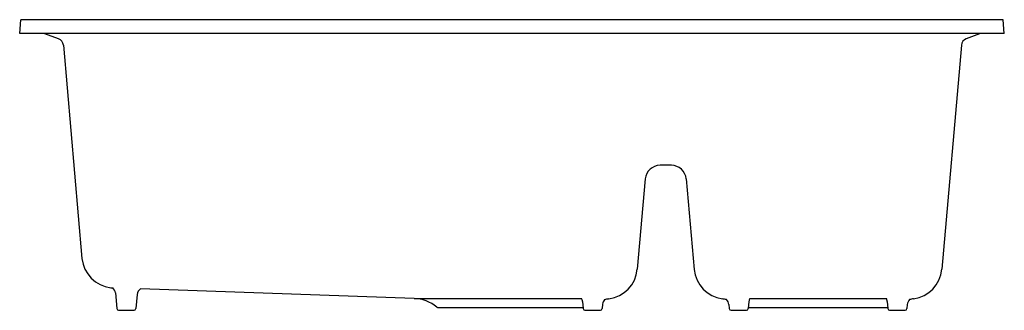
# Model space of a CAD drawing. Units: inches. Extents: x 415.7 to 448.7, y 63.9 to 73.6.
import ezdxf

# ---------------------------------------------------------------- set-up
doc = ezdxf.new("R2010")
doc.units = ezdxf.units.IN
doc.header["$LTSCALE"] = 0.64311
doc.header["$MEASUREMENT"] = 0
doc.layers.get('0').update_dxf_attribs({"color": 255, "linetype": 'CONTINUOUS'})
doc.layers.get('Defpoints').update_dxf_attribs({"linetype": 'CONTINUOUS'})
doc.styles.get("Standard").update_dxf_attribs({"font": 'txt', "width": 0.8})

msp = doc.modelspace()

# ---------------------------------------------------------------- linework, layer by layer
for p, q in [((415.655, 73.121), (415.695, 73.581)), ((448.614, 73.581), (415.695, 73.581)), ((448.655, 73.121), (448.614, 73.581)), ((448.655, 73.121), (415.655, 73.121)), ((416.955, 72.941), (416.502, 73.106)), ((447.825, 73.106), (447.378, 72.941)), ((417.118, 72.728), (417.742, 65.592)), ((447.215, 72.728), (446.559, 65.227)), ((437.498, 68.711), (437.116, 68.711)), ((436.617, 68.255), (436.353, 65.227)), ((437.996, 68.255), (438.261, 65.226)), ((418.862, 64.441), (418.908, 63.911)), ((419.589, 64.388), (419.548, 63.911)), ((428.877, 64.249), (419.707, 64.569)), ((428.877, 64.249), (434.488, 64.249)), ((434.517, 64.149), (434.538, 63.911)), ((435.192, 64.064), (435.178, 63.911)), ((439.423, 64.047), (439.435, 63.911)), ((440.096, 64.149), (440.075, 63.911)), ((440.125, 64.249), (444.701, 64.249)), ((444.731, 64.149), (444.751, 63.911)), ((445.403, 64.052), (445.391, 63.911)), ((418.968, 63.856), (419.488, 63.856)), ((429.676, 63.946), (434.535, 63.946)), ((434.597, 63.856), (435.119, 63.856)), ((439.495, 63.856), (440.015, 63.856)), ((440.078, 63.946), (444.748, 63.946)), ((444.811, 63.856), (445.332, 63.856))]:
    msp.add_line(p, q)
for centre, radius, start, end in [((416.416, 72.871), 0.25, 69.9417, 90), ((416.869, 72.706), 0.25, 5, 69.9371), ((447.464, 72.707), 0.25, 110.2393, 175), ((447.911, 72.871), 0.25, 90.0104, 110.2393), ((437.137, 68.188), 0.524, 92.3624, 172.6376), ((437.483, 68.196), 0.516, 6.602, 88.398), ((418.837, 65.701), 1.1, 185.6834, 263.2499), ((435.257, 65.329), 1.1, 277.7454, 354.674), ((439.356, 65.329), 1.1, 185.3566, 262.2625), ((445.464, 65.329), 1.1, 277.7358, 354.6738), ((418.837, 65.698), 1.097, 263.2251, 266.5411), ((418.594, 64.398), 0.271, 9.1361, 49.2126), ((419.853, 64.346), 0.268, 123.189, 170.7675), ((428.834, 63), 1.25, 50.3469, 88), ((434.257, 64.127), 0.261, 4.9316, 28.0307), ((435.457, 64.04), 0.266, 141.234, 174.8429), ((435.573, 63), 1.25, 97.7325, 105.0196), ((439.04, 63), 1.25, 75.8431, 82.267), ((439.159, 64.023), 0.265, 5.0811, 45.3754), ((440.365, 64.124), 0.27, 152.3727, 174.6628), ((444.475, 64.128), 0.257, 4.7495, 28.2168), ((445.667, 64.024), 0.265, 134.2796, 174.1058), ((445.779, 63.002), 1.248, 97.7144, 103.7815), ((418.977, 63.926), 0.0702, 192.2255, 262.7745), ((419.482, 63.923), 0.0667, 275.0448, 349.9552), ((429.68, 64.028), 0.0819, 233.3159, 266.8442), ((434.605, 63.924), 0.0682, 191.0051, 263.6865), ((435.114, 63.922), 0.0658, 274.4446, 350.5554), ((439.5, 63.922), 0.0654, 189.225, 265.775), ((440.011, 63.921), 0.0651, 274.2618, 351.0471), ((444.816, 63.921), 0.0649, 188.8175, 265.8741), ((445.328, 63.92), 0.064, 273.4922, 351.8166)]:
    msp.add_arc(centre, radius, start, end)

# ---------------------------------------------------------------- texts
at = {"layer": 'Defpoints'}
for tag, p, s in [('MODELNUMBER', (432.15, 73.58), 'K-6411-3'), ('TRADENAME', (432.15, 73.578), 'INDIO'), ('PRODUCT', (432.15, 73.576), 'KITCHEN SINK'), ('MATERIAL', (432.15, 73.575), 'CAST IRON')]:
    msp.add_attdef(tag, p, s, height=0.001, dxfattribs=at)

doc.saveas('drawing.dxf')
